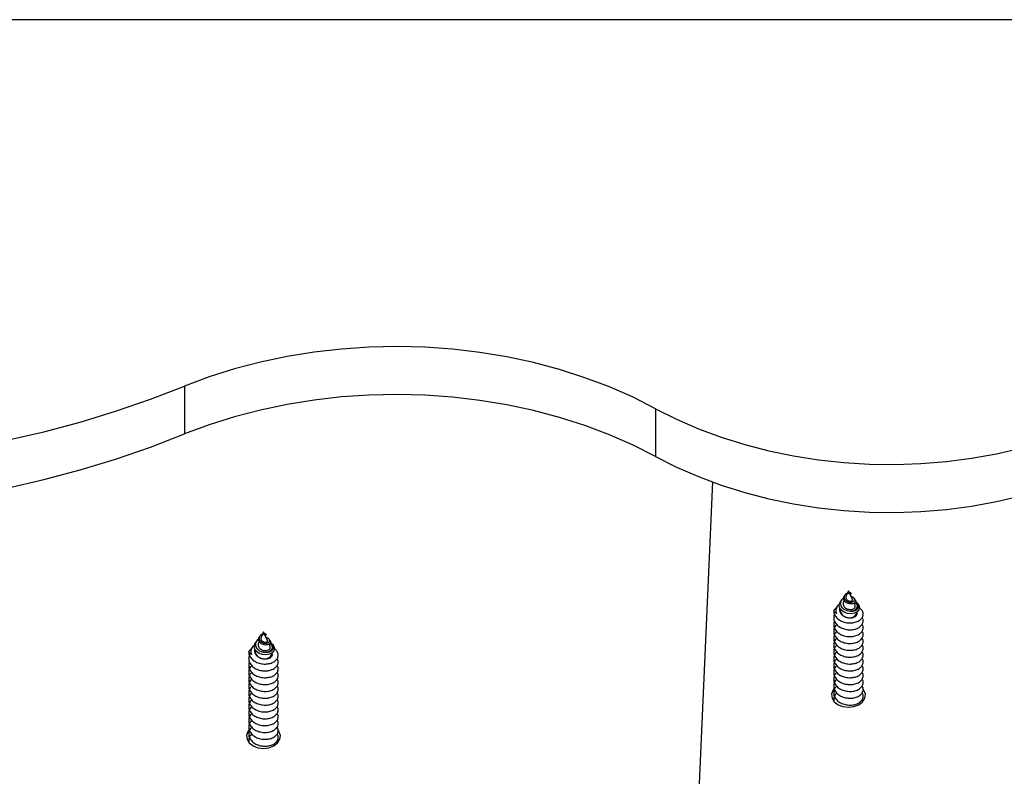
# Model space of a CAD drawing. Units: millimetres. Extents: x 317.5 to 338.3, y 78.9 to 94.9.
# Drawn here: x 322.6 to 322.8, y 92.1 to 92.3 of the extents above; entities that cross this region are included whole.
import ezdxf

# ---------------------------------------------------------------- set-up
doc = ezdxf.new("R2010")
doc.units = ezdxf.units.MM

# ---------------------------------------------------------------- blocks, each defined once
blk = doc.blocks.new('OPSH2_S011D')
at = {"color": 7, "linetype": 'Continuous', "lineweight": 25}
for p, q in [((345.1532609390346, 88.14280282038374), (343.7466069983569, 88.14280282038374)), ((344.5793195890514, 88.06711493509931), (344.5793195890514, 88.05721543806715)), ((344.6767225491134, 88.06244252699537), (344.6767225491134, 88.0525430299632)), ((344.6884394513694, 88.04729913252515), (344.6533310937015, 87.23625920790357)), ((344.7158273684112, 88.0239569999568), (344.7157296167937, 88.0238097764842)), ((344.7165746914474, 88.02479575651807), (344.7160950230685, 88.02374945658369)), ((344.7168305443851, 88.0242376186244), (344.7165746914474, 88.02479575651807)), ((344.7165746914474, 88.02447758692426), (344.716657482299, 88.02436338442487)), ((344.7165746914474, 88.02447758692426), (344.7165746914474, 88.02439652460737)), ((344.7165746914474, 88.02439652460737), (344.7165746914474, 88.02434288042707)), ((344.7173884438602, 88.02302049177808), (344.7168438660232, 88.02420853155775)), ((344.7171205805865, 88.0242603875987), (344.7170637773601, 88.02434586065931)), ((344.7140842901794, 88.02130769270582), (344.7142282353965, 88.02149580496473)), ((344.7142963933078, 88.0216512538783), (344.7142046319572, 88.02151309031171)), ((344.7151113080112, 88.02287851351423), (344.714892201337, 88.02254854220075)), ((344.7156847046939, 88.02285419481916), (344.7155393289653, 88.02253709810896)), ((344.7179431842891, 88.02181027907056), (344.7177318262187, 88.02227138060255)), ((344.7179520355788, 88.02300809401197), (344.7177789436904, 88.02326880472822)), ((344.7186967360107, 88.02188657301588), (344.7185429560271, 88.02211819666547)), ((344.5949090944854, 88.01547168272657), (344.5948113577691, 88.01532445925397)), ((344.5956564324227, 88.01631055849714), (344.5951767640439, 88.01526413935346)), ((344.5959122704593, 88.01575242060346), (344.5956564324227, 88.01631055849714)), ((344.5956564324227, 88.01599238890333), (344.5957392232743, 88.01587806719465)), ((344.5956564324227, 88.01599238890333), (344.5956564324227, 88.01591120737714)), ((344.5956564324227, 88.01591120737714), (344.5956564324227, 88.01585756319685)), ((344.5964701848355, 88.01453529375715), (344.5959256069985, 88.01572333353681)), ((344.5962023215619, 88.01577507036848), (344.5961455183354, 88.01586054342908)), ((344.5941930340854, 88.0143933154933), (344.5939739274112, 88.01406334417982)), ((344.5947664456693, 88.01436899679823), (344.5946210699407, 88.01405178087873)), ((344.5970249252645, 88.01332508104963), (344.5968135671941, 88.01378618258161)), ((344.5970337616531, 88.01452289599104), (344.5968606995669, 88.014783487498)), ((344.5977784620849, 88.01340137499494), (344.5976246821014, 88.01363287943525)), ((344.5931660162536, 88.0128223754756), (344.5933099763719, 88.0130104877345)), ((344.5933781491843, 88.01316605585737), (344.5932863580314, 88.01302777308149))]:
    blk.add_line(p, q, dxfattribs=at)
at = {"color": 7, "linetype": 'Continuous', "lineweight": 25, "flags": 128}
for points in [[(344.6767225491134, 88.06244252699537), (344.6720449554053, 88.0647991754405), (344.667161189231, 88.06693647879285), (344.6620917843906, 88.06884549635572), (344.6568580495444, 88.07051812189741), (344.6514819788066, 88.07194732206983), (344.6459862219421, 88.07312713640852), (344.6403938608495, 88.0740525581233), (344.6347284393636, 88.07471977251691), (344.6290137695399, 88.07512591856641), (344.6232738869516, 88.07526932734174), (344.6175329314796, 88.07514928358717), (344.6118150579063, 88.07476638334913), (344.6061443018046, 88.0741221763484), (344.6005445199338, 88.07321952360792), (344.5950392561284, 88.07206200140638), (344.5896516816941, 88.07065461653394), (344.5844044314948, 88.06900332945509), (344.5793195890514, 88.06711493509931)], [(344.4038573365909, 88.06875060576124), (344.4107807467011, 88.0659057952754), (344.4178842643527, 88.06329237002058), (344.4251524286595, 88.06091605204267), (344.4325694220391, 88.05878196734113), (344.4401191028086, 88.05689488428754), (344.4477850387124, 88.05525885599775), (344.4555505441753, 88.05387745875043), (344.4633987101046, 88.05275355356855), (344.4713124709455, 88.05188976305647), (344.479274593505, 88.05128799456281), (344.4872677402822, 88.0509493209712), (344.495274536523, 88.05087469595594), (344.5032775329677, 88.05106423872633), (344.51125932506, 88.0515174724452), (344.519202538046, 88.05223344343824), (344.5270898716775, 88.05321060198469), (344.534904174718, 88.05444680231733), (344.5426284449426, 88.0559394218318), (344.5502458440391, 88.05768512266798), (344.5577398168174, 88.05968009012861), (344.565094046506, 88.06192003267927), (344.5722925292579, 88.06440018194837), (344.5793195890514, 88.06711493509931)], [(344.6767225491134, 88.0525430299632), (344.6720449554053, 88.05489967840833), (344.667161189231, 88.05703698176069), (344.6620917843906, 88.05894599932356), (344.6568580495444, 88.06061862486524), (344.6514819788066, 88.06204782503767), (344.6459862219421, 88.06322763937635), (344.6403938608495, 88.06415306109113), (344.6347284393636, 88.06482027548475), (344.6290137695399, 88.06522642153425), (344.6232738869516, 88.06536983030958), (344.6175329314796, 88.065249786555), (344.6118150579063, 88.06486688631696), (344.6061443018046, 88.06422267931623), (344.6005445199338, 88.06332002657575), (344.5950392561284, 88.06216250437421), (344.5896516816941, 88.06075511950178), (344.5844044314948, 88.05910383242292), (344.5793195890514, 88.05721543806715)], [(344.6767225491134, 88.06244252699537), (344.681049190673, 88.06026695746107), (344.6855713056651, 88.05830024260206), (344.6902687775222, 88.05655096548719), (344.6951207148162, 88.05502699392957), (344.7001055108634, 88.05373512285871), (344.7052010225383, 88.0526810743205), (344.7103845702735, 88.05186961668653), (344.7156330870715, 88.05130420702619), (344.7209232079116, 88.05098758715314), (344.7262314187614, 88.05092094916029), (344.7315341161815, 88.05110465067548), (344.7368077265349, 88.05153785723371), (344.7420287059871, 88.05221878069563), (344.7471739279357, 88.05314420241041), (344.7522204445926, 88.0543101884715), (344.757145814809, 88.05571137446088), (344.7619281338779, 88.05734168070478), (344.7665461229411, 88.05919371622724), (344.7709792481986, 88.06125937479658), (344.7752077805129, 88.0635293580882), (344.7792129146186, 88.06599353331251)], [(344.4038573365909, 88.05885110872907), (344.4107807467011, 88.05600629824323), (344.4178842643527, 88.05339287298841), (344.4251524286595, 88.0510165550105), (344.4325694220391, 88.04888247030897), (344.4401191028086, 88.04699538725538), (344.4477850387124, 88.04535935896558), (344.4555505441753, 88.04397796171827), (344.4633987101046, 88.04285405653638), (344.4713124709455, 88.0419902660243), (344.479274593505, 88.04138849753065), (344.4872677402822, 88.04104982393903), (344.495274536523, 88.04097519892377), (344.5032775329677, 88.04116474169416), (344.51125932506, 88.04161797541303), (344.519202538046, 88.04233394640607), (344.5270898716775, 88.04331110495252), (344.534904174718, 88.04454730528516), (344.5426284449426, 88.04603992479963), (344.5502458440391, 88.04778562563581), (344.5577398168174, 88.04978059309644), (344.565094046506, 88.0520205356471), (344.5722925292579, 88.0545006849162), (344.5793195890514, 88.05721543806715)], [(344.6767225491134, 88.0525430299632), (344.681049190673, 88.0503674604289), (344.6855713056651, 88.0484007455699), (344.6902687775222, 88.04665146845502), (344.6951207148162, 88.04512749689741), (344.7001055108634, 88.04383562582655), (344.7052010225383, 88.04278157728834), (344.7103845702735, 88.04197011965437), (344.7156330870715, 88.04140470999403), (344.7209232079116, 88.04108809012098), (344.7262314187614, 88.04102145212812), (344.7315341161815, 88.04120515364332), (344.7368077265349, 88.04163836020155), (344.7420287059871, 88.04231928366346), (344.7471739279357, 88.04324470537824), (344.7522204445926, 88.04441069143934), (344.757145814809, 88.04581187742872), (344.7619281338779, 88.04744218367262), (344.7665461229411, 88.04929421919508), (344.7709792481986, 88.05135987776441), (344.7752077805129, 88.05362986105604), (344.7792129146186, 88.05609403628034)], [(344.7186878847209, 88.0218794204585), (344.718727462205, 88.02183805483503), (344.7188707815734, 88.02135072725935), (344.7187409924594, 88.02087639349622), (344.7183601485816, 88.02046953219099), (344.7177910434333, 88.02019272822065), (344.7170927750198, 88.02007637995405), (344.7163695918647, 88.02013717669172), (344.7156921850768, 88.02037333029432), (344.7151485311118, 88.02075253504438), (344.7147937344638, 88.02123878973646), (344.7146624552337, 88.02177546995802), (344.714762322816, 88.02230416315717), (344.7149345206348, 88.022609577357), (344.7149345206348, 88.022609577357)], [(344.5977696405974, 88.01339410322828), (344.5978091882793, 88.0133527376048), (344.5979525225488, 88.01286552923841), (344.5978227334348, 88.012391076266), (344.597441889557, 88.01198421496076), (344.5968727844087, 88.01170753019971), (344.5961745159951, 88.01159106272382), (344.5954513477412, 88.0116518594615), (344.5947739260522, 88.01188813227338), (344.5942302720872, 88.01226721781416), (344.5938754754392, 88.01275359171552), (344.5937441962091, 88.01329015272779), (344.5938440637914, 88.01381896513624), (344.5940162616101, 88.01412437933607), (344.5940162616101, 88.01412437933607)], [(344.7136141287414, 88.00454913157148), (344.7133694814769, 88.00422321337385), (344.7130866574374, 88.00343345183057), (344.7131817864505, 88.00262151735944), (344.7136446165172, 88.00187538641615), (344.7144249307242, 88.00127600210828), (344.7154382394878, 88.00088833349866), (344.7165746914474, 88.00075422304792)], [(344.7165746914474, 88.00075422304792), (344.717711143407, 88.00088833349866), (344.7187244223682, 88.00127600210828), (344.7195047663776, 88.00187538641615), (344.7199675964442, 88.00262151735944), (344.7200627254573, 88.00343345183057), (344.7197799014178, 88.00422321337385), (344.7196544336406, 88.00440488833112)], [(344.5926958697167, 87.99606381434126), (344.5924512224523, 87.99573789614362), (344.5921683835116, 87.99494813460035), (344.5922635274259, 87.99413620012922), (344.5927263425914, 87.99339018839521), (344.5935066866008, 87.99279080408735), (344.5945199804631, 87.99240301626844), (344.5956564324227, 87.9922689058177)], [(344.5956564324227, 87.9922689058177), (344.5967928694812, 87.99240301626844), (344.5978061782447, 87.99279080408735), (344.5985865073529, 87.99339018839521), (344.5990493225185, 87.99413620012922), (344.5991444664327, 87.99494813460035), (344.5988616274921, 87.99573789614362), (344.5987361597148, 87.9959195711009)]]:
    blk.add_lwpolyline(points, dxfattribs=at)
at = {"color": 7, "linetype": 'Continuous', "lineweight": 25}
for centre, radius, start, end in [((344.7152970113939, 88.02069684132752), 0.001357877811376682, 153.2654649114949, 205.3217005543202), ((344.7168102903363, 88.02087404606698), 0.001645980288576488, 261.7706511823014, 348.7601457631309), ((344.5943787201826, 88.01221153965894), 0.001357855373108644, 153.2657232363634, 205.3228749794642), ((344.5958920065122, 88.01238874551802), 0.001645993248597979, 261.771588659907, 348.7596433971325)]:
    blk.add_arc(centre, radius, start, end, dxfattribs=at)
for points, knots in [([(344.7179374324409, 88.02299963015241), (344.7179791123082, 88.02293305468436), (344.7180771636896, 88.02277643670506), (344.7180155671401, 88.02251688216529), (344.7177977775283, 88.02227568623707), (344.717437427328, 88.0221235229445), (344.7169990146766, 88.02207837534652), (344.7165380570938, 88.02215348151933), (344.7161217215377, 88.02234233026621), (344.7157939270102, 88.02261975499741), (344.7155955293475, 88.02296021911863), (344.7155441035199, 88.02331686010938), (344.7155998496636, 88.02361157989142), (344.7157076841416, 88.02375567642228), (344.7157419251529, 88.02380143183393)], [0, 0, 0, 0, 0.07664118337124971, 0.1802974522318061, 0.2804026175123201, 0.3769289747240245, 0.4715000719300185, 0.5609155683820132, 0.6494639141326116, 0.732328520077246, 0.8136906220259461, 0.8913237336379387, 0.9654916931391039, 1, 1, 1, 1]), ([(344.7163790690032, 88.02436910647077), (344.7163528459965, 88.02436120744525), (344.7162401594102, 88.02432726342693), (344.7160505368368, 88.0242075316456), (344.7158461529812, 88.02400809482202), (344.7157114822441, 88.02375898443744), (344.7156657024227, 88.0234762733659), (344.7157271730388, 88.02318916352806), (344.7158925383785, 88.02291671675123), (344.7161560434352, 88.02269260423452), (344.7164879420233, 88.02253132276074), (344.7168596438067, 88.0224568301063), (344.7172242564727, 88.0224683296877), (344.7175430942062, 88.0225700425081), (344.717770907343, 88.02274160359707), (344.7178779900387, 88.02296427681985), (344.7178424479777, 88.02320545510108), (344.7176554339424, 88.0234259054329), (344.717397329852, 88.02358191022844), (344.7171824505274, 88.02361784699158), (344.7171090172855, 88.02363012808485)], [0, 0, 0, 0, 0.01354100330983482, 0.05818895806086068, 0.1033129679964119, 0.1515844320041604, 0.2010142622306022, 0.2530157323086145, 0.3068252796355362, 0.362602190341255, 0.4208295353726614, 0.4804470839808452, 0.5431528321292838, 0.6066467884740195, 0.6738486643424255, 0.741259389539732, 0.8129774678835094, 0.8847987350130647, 0.9606309151149669, 0.9999999999999999, 0.9999999999999999, 0.9999999999999999, 0.9999999999999999]), ([(344.7160996722308, 88.02374766844434), (344.7160775219689, 88.02369453659097), (344.7160262646548, 88.02357158562548), (344.7160301456472, 88.02336424730672), (344.7161024919672, 88.02314614438127), (344.7162505243753, 88.02295380525798), (344.7164560382554, 88.02279849435845), (344.7166981782089, 88.02270319655526), (344.7169450104433, 88.02266574226772), (344.7171677335249, 88.02269517553783), (344.7173310615555, 88.02277393162468), (344.7174198228138, 88.02289257162451), (344.7173976517666, 88.02297730268248), (344.7173865067092, 88.02301989573164)], [0, 0, 0, 0, 0.06200626944974625, 0.1434870084878278, 0.2246019930628161, 0.312700479768546, 0.4008263269805307, 0.4941195419342049, 0.5894329860977114, 0.6880547811208809, 0.7907200513275378, 0.89479806630561, 1, 1, 1, 1]), ([(344.7165746914474, 88.02439652460737), (344.716619228758, 88.02435849194633), (344.716707647466, 88.02428298674174), (344.7168534362406, 88.0242368812635), (344.7169754707014, 88.0242273992709), (344.7170599183106, 88.0242593375836), (344.7170882743216, 88.02431109266662), (344.7170486066793, 88.02437591470809), (344.7169365469539, 88.0244238912514), (344.7168224980593, 88.02445006657653), (344.7167461531754, 88.02444148228317), (344.7167375313369, 88.02444051283521)], [0, 0, 0, 0, 0.1116056865736785, 0.2215677254152316, 0.3315376368775919, 0.4490215356147613, 0.5739772281733097, 0.7017159186762881, 0.8425130511950917, 0.9822145641470045, 1, 1, 1, 1]), ([(344.7171123253432, 88.02425478476209), (344.7171221208462, 88.02424338914935), (344.7171520840103, 88.02420853145817), (344.7171018965321, 88.0241591132243), (344.7169827144282, 88.02413416419091), (344.716815995666, 88.02416843908482), (344.7166701126516, 88.02424784216456), (344.7165970530402, 88.02432060857521), (344.7165746914474, 88.02434288042707)], [0, 0, 0, 0, 0.1081959484262896, 0.3309572761146296, 0.5337641129964635, 0.7258273906347856, 0.9160830981475478, 1, 1, 1, 1]), ([(344.7147208677856, 88.02208469885511), (344.7146199893091, 88.02200396384575), (344.714312130512, 88.02175757845465), (344.714038429561, 88.02121305308256), (344.7139424446928, 88.02061295637097), (344.7140347826288, 88.02025212438761), (344.7140695976344, 88.02011607664747)], [0, 0, 0, 0, 0.1568180083785288, 0.4785738756182842, 0.8034020010795192, 1, 1, 1, 1]), ([(344.7155655848113, 88.0233135082118), (344.7155381710491, 88.02329881325758), (344.7153562039582, 88.02320127107978), (344.7151148635093, 88.02291801692118), (344.7149034101566, 88.02249546256617), (344.7148773918098, 88.02202189746126), (344.7150422530593, 88.02156059646774), (344.7153872802282, 88.02114875681039), (344.7158238627839, 88.02086514155584), (344.7161408506182, 88.02075754379479), (344.7162676381198, 88.02071450728101)], [0, 0, 0, 0, 0.0242220547370113, 0.1607811725633742, 0.3014806200313441, 0.4453583448311313, 0.5925748487346928, 0.7437927241581379, 0.8975232583930145, 1, 1, 1, 1]), ([(344.7155519055453, 88.02253185290022), (344.715520173207, 88.02246386478272), (344.7154382276502, 88.02228829234038), (344.7154478931365, 88.02197753097462), (344.715574641352, 88.021641400389), (344.7158288353328, 88.0213433422277), (344.7161840529298, 88.02111421011821), (344.716601485262, 88.0209767457724), (344.7170389476081, 88.02094021459101), (344.717441542072, 88.02101022473673), (344.7177665938731, 88.02116890716798), (344.7179596476115, 88.02140000998239), (344.718019776263, 88.02162565705615), (344.7179501438791, 88.02175614102616), (344.7179254519073, 88.02180241125745)], [0, 0, 0, 0, 0.05094936914943977, 0.1315715967220143, 0.2135218272940116, 0.29852589363911, 0.3841123163458112, 0.4734878195357056, 0.5630438788249615, 0.6565391611565594, 0.7504313458881792, 0.8477440419149178, 0.9460093190313611, 1, 1, 1, 1]), ([(344.7162676381198, 88.02071450728101), (344.7164831429862, 88.02066373770961), (344.7169112830462, 88.0205628746168), (344.7175495472398, 88.02060709254982), (344.7180991442838, 88.02079236011647), (344.7185055709116, 88.02109571792298), (344.718713657361, 88.02148984034982), (344.7186868170189, 88.02190905415961), (344.7184503128747, 88.02229886832077), (344.7181392789566, 88.02247743432129), (344.7179952787486, 88.02256010550184)], [0, 0, 0, 0, 0.1213043474659775, 0.2409934005579967, 0.3636075824599793, 0.4897883663878086, 0.6180484399129066, 0.7506448242950579, 0.884555365003184, 1, 1, 1, 1]), ([(344.7162676381198, 88.02071450728101), (344.7164570713858, 88.0206816094603), (344.7168541403692, 88.02061265270045), (344.7174372923708, 88.02067559931892), (344.7179402763794, 88.02086731886864), (344.7182902519245, 88.02115685561729), (344.7184525056684, 88.02151428018328), (344.7184010092666, 88.02187549700427), (344.7181920921296, 88.02218398851296), (344.717942780189, 88.02231199079078), (344.7178414689628, 88.02236400622053)], [0, 0, 0, 0, 0.1207595204877875, 0.2531227015241267, 0.3838967527681449, 0.5162130649457167, 0.647080724687356, 0.7792439610348173, 0.9102928445283841, 1, 1, 1, 1]), ([(344.7137046979991, 88.01998661535902), (344.713648400168, 88.01987485697808), (344.7135371586506, 88.01965402836605), (344.7135188721813, 88.01932066000684), (344.7135451775411, 88.01884717363744), (344.7137707771172, 88.01823484800369), (344.7143630713617, 88.01756036238336), (344.7152042048704, 88.01705890347891), (344.7161935312947, 88.01677252631008), (344.7172286694794, 88.01673215480672), (344.7181884598348, 88.01692519420382), (344.7189700775389, 88.01733030232066), (344.7194919641908, 88.01788865035931), (344.7196640866143, 88.01852577020206), (344.7196142379123, 88.01901682949652), (344.7194204795412, 88.01923585787438), (344.7193904446689, 88.01926980990095)], [0, 0, 0, 0, 0.03930811453601647, 0.0776707420148048, 0.1090894152592008, 0.1961185129275919, 0.284138914021197, 0.3711417527957708, 0.4591610419736363, 0.5462024115908007, 0.6341402529420959, 0.7212814151153047, 0.8090693650964423, 0.8963800815546031, 0.9839376693628885, 1, 1, 1, 1]), ([(344.7135247813789, 88.02071438807172), (344.7136771273784, 88.02091511625864), (344.7138381437364, 88.02112726834478), (344.7140717130139, 88.02129847369369), (344.7140842901794, 88.02130769270582)], [0, 0, 0, 0, 0.9461523124718895, 1, 1, 1, 1]), ([(344.7135247813789, 88.02071438807172), (344.7135282379676, 88.02061931917677), (344.7135412697121, 88.02026089829793), (344.7137722584112, 88.01964935286522), (344.7143626751341, 88.01897447108433), (344.7152042802683, 88.01847307037336), (344.7161935100196, 88.01818688611327), (344.7172287557363, 88.01814633188444), (344.718188122416, 88.01833920311552), (344.7189714704413, 88.01874520364679), (344.7194864646965, 88.01930064705181), (344.7196846315785, 88.01994802701392), (344.7195186249026, 88.02058464082563), (344.7192079412474, 88.02104122134237), (344.7188972177112, 88.02120674910675), (344.7188397573558, 88.02123735922498)], [0, 0, 0, 0, 0.03099202895621106, 0.1168435823414308, 0.2036816192566043, 0.2895134853788233, 0.3763429811019309, 0.4622115732874333, 0.5489624477603258, 0.6349356598782195, 0.7215315117291086, 0.8076654007325492, 0.8940428336024516, 0.980405937316652, 1, 1, 1, 1]), ([(344.7140695976344, 88.02011607664747), (344.7139721534187, 88.02019588181156), (344.7137510789283, 88.02037693807891), (344.7136059442493, 88.02059335976136), (344.7135247813789, 88.02071438807172)], [0, 0, 0, 0, 0.4407754851931932, 1, 1, 1, 1]), ([(344.7147845553485, 88.02127645987196), (344.7147800348703, 88.02126745965809), (344.7146952715573, 88.02109869699574), (344.7147146875963, 88.0207311606137), (344.7148699537969, 88.0202348671476), (344.7152261637596, 88.01980308817197), (344.71570736976, 88.01948359626887), (344.7161761017754, 88.01930691366555), (344.7164719096062, 88.01926097595565), (344.7165746914474, 88.01924501436872)], [0, 0, 0, 0, 0.0104315345339266, 0.1956013010361583, 0.3787465766370653, 0.5640767255298939, 0.7348512028990876, 0.9078709935021801, 0.9999999999999999, 0.9999999999999999, 0.9999999999999999, 0.9999999999999999]), ([(344.714919291648, 88.02106677073164), (344.714899525287, 88.02100263536663), (344.7148312201464, 88.02078100756508), (344.7149188497375, 88.02038696672058), (344.7151764259359, 88.01993660321611), (344.7156144611253, 88.01956933812508), (344.7161074200958, 88.0193365048383), (344.7164414139618, 88.0192711097407), (344.7165746914474, 88.01924501436872)], [0, 0, 0, 0, 0.07874559402298263, 0.2721152811868974, 0.4659071321037518, 0.6657450752568611, 0.8666183411578292, 1, 1, 1, 1]), ([(344.7165746914474, 88.01924501436872), (344.7167429523942, 88.01923414927859), (344.7170804703986, 88.01921235477661), (344.7175811646423, 88.01930489415057), (344.7180323611978, 88.01950723527054), (344.7183270650659, 88.01981361205507), (344.7184542390311, 88.02006605749965), (344.7184205396238, 88.02019146201633), (344.7184185015288, 88.020199046313)], [0, 0, 0, 0, 0.1737947552256962, 0.3486183814831543, 0.5605152059645647, 0.7740265160304379, 0.9863334273174723, 1, 1, 1, 1]), ([(344.7141622232524, 88.01786564367933), (344.7140617031298, 88.017769820554), (344.713742908959, 88.01746592265785), (344.7135693038069, 88.01696483361314), (344.713515635742, 88.01649307927019), (344.7135476283976, 88.01601804692223), (344.7137699135757, 88.01540673928803), (344.7143632801202, 88.0147318152719), (344.7152041221213, 88.01423040420134), (344.7161935742196, 88.01394423895543), (344.7172286549485, 88.0139036352566), (344.7181884908339, 88.01409668659436), (344.7189700307273, 88.01450199446728), (344.7194919793022, 88.01506012819787), (344.7196641045015, 88.01569736106445), (344.7196141806367, 88.01618822196441), (344.7194204795395, 88.01640745629837), (344.7193904446689, 88.01644145029707)], [0, 0, 0, 0, 0.03683331339784943, 0.1168148754439997, 0.1520894468966596, 0.1809730630761738, 0.2609730631379205, 0.3418975295089238, 0.4218804295551938, 0.5027951774209434, 0.5828138904131968, 0.6636563511208227, 0.74377005108651, 0.8244696886866376, 0.9047356248997691, 0.9852285133227296, 0.9999999999999999, 0.9999999999999999, 0.9999999999999999, 0.9999999999999999]), ([(344.7137046979991, 88.01857243555708), (344.7136484002745, 88.01846067247222), (344.7135371543818, 88.01823982546253), (344.7135188721449, 88.01790652049765), (344.7135451815751, 88.01743293102186), (344.7137707863774, 88.01682073371002), (344.7143630321006, 88.01614600198964), (344.7152042235455, 88.0156447722909), (344.7161935382686, 88.0153583202726), (344.7172286360565, 88.01531802625031), (344.718188531482, 88.01551083437525), (344.7189700201257, 88.01591613997311), (344.7194919826462, 88.0164744743838), (344.7196640820918, 88.01711159169903), (344.7196142380722, 88.01760264964864), (344.7194204795626, 88.01782167806627), (344.7193904446689, 88.017855630099)], [0, 0, 0, 0, 0.03930800127301099, 0.07767371980697473, 0.1090890951840746, 0.1961210255346685, 0.284145256879932, 0.3711446272310214, 0.4591630168949335, 0.5462041357097576, 0.6341381167681992, 0.7212857099404553, 0.8090699152469087, 0.896380380126629, 0.983937715645135, 1, 1, 1, 1]), ([(344.5954608099786, 88.01588378924055), (344.5954345795843, 88.01587593619143), (344.5953218280943, 88.01584217981785), (344.5951323341361, 88.01572213175618), (344.5949279010225, 88.01552280569565), (344.5947932514807, 88.0152736788407), (344.5947474328245, 88.01499094592569), (344.5948089293481, 88.01470398457242), (344.5949742717305, 88.01443148336917), (344.5952377973031, 88.01420742737317), (344.5955696537426, 88.01404599470608), (344.5959413907522, 88.01397146891165), (344.5963059868212, 88.01398321805765), (344.5966248168421, 88.01408466674826), (344.596852649233, 88.01425630236409), (344.5969597350011, 88.01447893807668), (344.596924158066, 88.01472015468077), (344.5967371807349, 88.01494058721747), (344.5964790711934, 88.01509659066085), (344.5962642008196, 88.01513252948087), (344.596190773162, 88.01514481085462)], [0, 0, 0, 0, 0.01353769632554083, 0.05819186003532573, 0.1033184028889001, 0.1515905712765657, 0.2010173231643308, 0.2530071883079273, 0.3068128157752943, 0.3625928357162144, 0.420833602252119, 0.4804497270975759, 0.5431547277083653, 0.6066505913707498, 0.6738547325956189, 0.7412664414540181, 0.8129777322463108, 0.8847991110082842, 0.9606323976576225, 1, 1, 1, 1]), ([(344.5956564324227, 88.01591120737714), (344.5957009662703, 88.01587315796195), (344.5957893700302, 88.01579762639328), (344.5959351986826, 88.01575176453686), (344.5960571869628, 88.01574202349754), (344.5961416737616, 88.01577404454825), (344.5961700146244, 88.01582575722446), (344.5961303390595, 88.01589058089175), (344.596018282781, 88.01593869751026), (344.5959042473346, 88.0159644570852), (344.5958278891732, 88.0159562418829), (344.5958192723123, 88.01595531481428)], [0, 0, 0, 0, 0.1116085601972222, 0.2215531982101607, 0.3315237397711716, 0.4490145172484967, 0.574008112717604, 0.7017159791589277, 0.8425167369227102, 0.9822283388498099, 1, 1, 1, 1]), ([(344.5961940663186, 88.01576958674116), (344.5962038570684, 88.01575819226193), (344.5962337972271, 88.01572334789091), (344.5961836218529, 88.01567389915891), (344.5960644653387, 88.01564901242462), (344.5958977133233, 88.01568308097342), (344.5957518368332, 88.01576252292097), (344.5956787888573, 88.0158352920912), (344.5956564324227, 88.01585756319685)], [0, 0, 0, 0, 0.1082388273567011, 0.3309948425828975, 0.5337906966726215, 0.7258425662117542, 0.9160937364636991, 1, 1, 1, 1]), ([(344.7141622232524, 88.01645146387739), (344.7140617038158, 88.01635564318151), (344.7137429328871, 88.01605177307204), (344.7135692989579, 88.0155506381849), (344.7135156358871, 88.01507890103981), (344.7135476307453, 88.01460385307075), (344.7137698944987, 88.01399259745304), (344.7143632913016, 88.0133176060315), (344.7152041413036, 88.01281627311327), (344.716193550506, 88.01252986117228), (344.717228649032, 88.01248949456878), (344.7181884933602, 88.01268254856544), (344.7189700422379, 88.01308761816883), (344.7194919917413, 88.01364602382249), (344.7196640652344, 88.01428310405969), (344.7196142746478, 88.0147741241543), (344.7194204795946, 88.0149931985011), (344.7193904446689, 88.01502715128584)], [0, 0, 0, 0, 0.03683571430161696, 0.1168147698788396, 0.1520894677860113, 0.1809731875093372, 0.2609763092849358, 0.3418987127609177, 0.42188189953494, 0.5027995264214701, 0.5828181352532424, 0.6636593140197217, 0.743772169592184, 0.8244739124198367, 0.9047437263803124, 0.9852369033592638, 1, 1, 1, 1]), ([(344.5938025938598, 88.01359938162489), (344.5937017152901, 88.01351864762746), (344.5933938654858, 88.0132722727495), (344.5931201660192, 88.01272771882016), (344.5930241883901, 88.01212761809798), (344.5931165232732, 88.01176680560123), (344.5931513386098, 88.01163075941724)], [0, 0, 0, 0, 0.1568181632920521, 0.4785599260953627, 0.8033883724398299, 1, 1, 1, 1]), ([(344.5946473406879, 88.01482819098158), (344.594619916609, 88.0148134969677), (344.5944379486768, 88.0147159972731), (344.5941966283453, 88.01443266578725), (344.5939851326714, 88.01401018347083), (344.5939591107316, 88.01353654460466), (344.5941240204847, 88.0130754102035), (344.5944689743594, 88.01266343908385), (344.5949056016142, 88.01237982196494), (344.5952225777004, 88.01227222678506), (344.595349364194, 88.01222919005079)], [0, 0, 0, 0, 0.02423181080550844, 0.1607861660173848, 0.301488551568943, 0.4453577631286793, 0.5925588406356052, 0.7437999072586668, 0.8975231481378039, 1, 1, 1, 1]), ([(344.5946336614219, 88.01404653566999), (344.5946019239191, 88.01397859316583), (344.5945199367382, 88.01380307795868), (344.5945296399503, 88.01349218866434), (344.5946563767255, 88.01315611304366), (344.5949105378352, 88.01285801697966), (344.5952658329975, 88.01262901179129), (344.5956832321291, 88.01249158666563), (344.5961206656897, 88.01245486254199), (344.5965233071007, 88.01252488182828), (344.596848315755, 88.01268377497541), (344.5970413835863, 88.01291464595282), (344.5971015474825, 88.01314032539688), (344.5970318907187, 88.01327082386503), (344.5970071928826, 88.01331709402723)], [0, 0, 0, 0, 0.05093125240632797, 0.1315702067221278, 0.2135278397185237, 0.2985336518497716, 0.3841039202666784, 0.4734870351650075, 0.5630440151455014, 0.6565329365187409, 0.7504372918782294, 0.8477498644587486, 0.9460174623668545, 1, 1, 1, 1]), ([(344.5970191734162, 88.01451431292219), (344.5970608501235, 88.01444779177685), (344.5971589021822, 88.01429128864392), (344.5970973557488, 88.01403154552649), (344.5968794780458, 88.013790360009), (344.59651920408, 88.01363820965287), (344.596080732607, 88.01359306665321), (344.5956197668933, 88.01366813354007), (344.5952034762256, 88.01385716217591), (344.5948756952654, 88.01413453217296), (344.5946772291549, 88.01447490303579), (344.594625860097, 88.01483158523739), (344.5946815742818, 88.01512635042107), (344.5947894155469, 88.01527047841572), (344.5948236512271, 88.015316233813)], [0, 0, 0, 0, 0.07663789944659635, 0.1803046429916262, 0.2804006895589329, 0.3769332965643181, 0.4715006381200861, 0.5609122111577636, 0.6494687763534527, 0.7323371575843406, 0.8136796553774198, 0.8913062276320255, 0.9654936797780329, 1, 1, 1, 1]), ([(344.5951814132062, 88.01526235121412), (344.5951592556952, 88.01520922061927), (344.5951079990298, 88.01508631434503), (344.5951118817887, 88.01487899442527), (344.5951842235037, 88.0146609551011), (344.5953323099677, 88.01446862860502), (344.5955376948227, 88.01431310988525), (344.5957799751031, 88.01421809790993), (344.5960266953628, 88.01418031314343), (344.5962494620302, 88.01421008914367), (344.5964128365868, 88.01428853280227), (344.5965015498242, 88.01440742186576), (344.5964793862009, 88.0144920486135), (344.5964682476846, 88.01453457850141)], [0, 0, 0, 0, 0.06200930022521006, 0.1434452612437512, 0.2245691883955865, 0.3126659501035906, 0.4008150602580672, 0.4940993861022633, 0.5894247581962508, 0.6880394896087595, 0.7906986461891784, 0.8948138342378222, 1, 1, 1, 1]), ([(344.595349364194, 88.01222919005079), (344.5955648709161, 88.01217840301051), (344.5959930228847, 88.01207750327492), (344.5966312586259, 88.01212198465724), (344.5971809276009, 88.01230695737902), (344.5975872739318, 88.01261057975283), (344.5977954128129, 88.01300450550747), (344.5977685639073, 88.01342374233856), (344.5975320331712, 88.01381351494051), (344.5972210038137, 88.01399218678408), (344.5970770048228, 88.0140749074809)], [0, 0, 0, 0, 0.1213026651257672, 0.240994686231504, 0.3636021326917096, 0.4897916640817219, 0.6180388744941212, 0.7506433298018141, 0.884553955996432, 1, 1, 1, 1]), ([(344.595349364194, 88.01222919005079), (344.5955388054148, 88.01219627706236), (344.5959358892825, 88.0121272888206), (344.5965189822547, 88.01219048700001), (344.5970221120667, 88.0123819333322), (344.5973719366283, 88.01267170473936), (344.5975342632256, 88.01302892980571), (344.5974827411043, 88.01339020327967), (344.5972738481719, 88.01369862834837), (344.5970245278107, 88.01382674474088), (344.5969232099382, 88.01387880819959)], [0, 0, 0, 0, 0.1207625059974057, 0.2531278184152924, 0.38388999753375, 0.5162246706805041, 0.6470783006974606, 0.7792414206654596, 0.9102889571358627, 1, 1, 1, 1]), ([(344.7141622232524, 88.01503716486616), (344.7140617011616, 88.01494138858297), (344.7137428465589, 88.0146375876127), (344.7135693308275, 88.01413633468655), (344.7135156315875, 88.0136647305432), (344.7135476430446, 88.01318960575894), (344.7137698829533, 88.01257830754803), (344.7143632510072, 88.01190329859718), (344.7152041722513, 88.01140211984679), (344.7161935510414, 88.01111567229205), (344.7172286496714, 88.01107531730705), (344.7181884928203, 88.01126836764396), (344.7189700437496, 88.01167344030611), (344.7194919784258, 88.01223182902683), (344.7196640832724, 88.01286892937517), (344.7196142380304, 88.01335999116468), (344.7194204795571, 88.01357901946876), (344.7193904446689, 88.0136129714839)], [0, 0, 0, 0, 0.03682768092895802, 0.1168168655784768, 0.1520844479320281, 0.1809653563460635, 0.2609758982982207, 0.3419010393749493, 0.4218800591541308, 0.5027974768236757, 0.5828164659514821, 0.663658028923337, 0.7437712652397499, 0.8244733916100957, 0.9047399970384737, 0.9852335565688893, 1, 1, 1, 1]), ([(344.7141622232524, 88.01362298506422), (344.7140617036799, 88.01352716571223), (344.7137429323203, 88.01322329986452), (344.7135693114824, 88.01272214173756), (344.7135156340647, 88.01225052763063), (344.7135476358412, 88.01177548080328), (344.7137698878979, 88.01116408410549), (344.7143632824999, 88.01048915735127), (344.7152041208705, 88.00998775880933), (344.7161935752405, 88.00970152667959), (344.7172286281925, 88.00966117856484), (344.7181885343054, 88.00985398743565), (344.7189700107987, 88.01025934144813), (344.7194919868084, 88.01081746264994), (344.7196640890186, 88.01145471873038), (344.7196142170914, 88.01194551613347), (344.7194204795603, 88.01216479686032), (344.7193904446689, 88.01219879168195)], [0, 0, 0, 0, 0.03683577541988772, 0.1168149636993442, 0.1520824369572881, 0.1809662046048375, 0.260973664374898, 0.3418985551203924, 0.4218818746035031, 0.5027970467927791, 0.5828157883924125, 0.6636553571382147, 0.7437719828667557, 0.8244720436623542, 0.904738400796591, 0.9852317113308129, 0.9999999999999999, 0.9999999999999999, 0.9999999999999999, 0.9999999999999999]), ([(344.5927864389745, 88.01150141733808), (344.5927301302029, 88.01138966626111), (344.5926188608223, 88.01116883968723), (344.5926006502987, 88.01083537540747), (344.592626860789, 88.01036182472848), (344.5928525854172, 88.0097497008778), (344.5934448113266, 88.00907502087159), (344.5942859129608, 88.00857355568701), (344.595275307601, 88.0082874036759), (344.5963103825615, 88.00824679325689), (344.5972702630724, 88.00843985843441), (344.598051720948, 88.00884513806007), (344.5985737383668, 88.00940330367342), (344.5987458409404, 88.01004052070034), (344.5986959217725, 88.01053138361624), (344.5985022205364, 88.01075061789057), (344.5984721856443, 88.01078461188001)], [0, 0, 0, 0, 0.03931127841788567, 0.0776813536199948, 0.1090964691284562, 0.1961210804449419, 0.2841449501153068, 0.3711478781626098, 0.4591630900050926, 0.5462042765153056, 0.6341397934806573, 0.7212860679631024, 0.8090650799807138, 0.8963751861182668, 0.9839321618802608, 1, 1, 1, 1]), ([(344.5926065372554, 88.01222919005079), (344.5927589338295, 88.01242983645648), (344.5929200009989, 88.01264189862923), (344.5931534492286, 88.01281315630327), (344.5931660162536, 88.0128223754756)], [0, 0, 0, 0, 0.9461678293474869, 1, 1, 1, 1]), ([(344.5926065372554, 88.01222919005079), (344.5926099816035, 88.01213412426218), (344.5926229668431, 88.01177572493411), (344.5928540303979, 88.01116399624902), (344.5934444012449, 88.0104891848599), (344.5942860425175, 88.0099877518472), (344.5952752429299, 88.00970151777004), (344.5963104859856, 88.0096612195872), (344.5972698747678, 88.00985383020196), (344.5980532080757, 88.0102599196037), (344.5985682008692, 88.01081531072752), (344.5987663659315, 88.0114626977906), (344.5986003937911, 88.01209938213364), (344.5982896033541, 88.01255576859435), (344.5979789525958, 88.01272150801474), (344.5979214983312, 88.01275216120405)], [0, 0, 0, 0, 0.03099465182037343, 0.1168502628273047, 0.203689669761494, 0.2895176722959134, 0.3763466503787261, 0.4622136809068977, 0.5489615299559487, 0.6349326509573117, 0.7215314219413663, 0.8076641653543446, 0.8940404493946235, 0.9804029834482587, 1, 1, 1, 1]), ([(344.5931513386098, 88.01163075941724), (344.5930538911824, 88.01171056168081), (344.5928327865714, 88.01189163006715), (344.5926876870627, 88.0121081159715), (344.5926065372554, 88.01222919005079)], [0, 0, 0, 0, 0.4407299650324061, 1, 1, 1, 1]), ([(344.5938662814227, 88.01279114264173), (344.5938617661776, 88.01278218254116), (344.5937768690006, 88.01261371167745), (344.5937964866255, 88.0122457429097), (344.5939516610502, 88.01174957416976), (344.5943079285112, 88.0113178850144), (344.5947891301691, 88.01099843175572), (344.5952578172372, 88.01082157763638), (344.5955536439615, 88.01077565388422), (344.5956564324227, 88.0107596971385)], [0, 0, 0, 0, 0.01040308184527837, 0.1956022893185112, 0.3787482875592522, 0.5640627305816154, 0.7348378817789466, 0.9078663154382509, 1, 1, 1, 1]), ([(344.5940010326234, 88.01258145350141), (344.5939812662949, 88.01251731820486), (344.5939129612662, 88.0122956906399), (344.5940005890605, 88.01190164600108), (344.5942581730282, 88.01145129890266), (344.5946961608096, 88.01108398580332), (344.5951892037922, 88.01085136166148), (344.5955231545023, 88.01078584463076), (344.5956564324227, 88.0107596971385)], [0, 0, 0, 0, 0.07874641921787805, 0.2721181327514045, 0.4659120144618306, 0.6657520517670337, 0.8666034534057078, 1, 1, 1, 1]), ([(344.5956564324227, 88.0107596971385), (344.5958246828372, 88.01074883437855), (344.596162181335, 88.0107270444461), (344.5966629570217, 88.01081954812675), (344.5971140213781, 88.0110220536808), (344.5974089013805, 88.0113284598599), (344.597535859886, 88.01158033080249), (344.5975022906023, 88.01170622333603), (344.5975002574054, 88.01171384829206)], [0, 0, 0, 0, 0.173789262209153, 0.3486090368355892, 0.5605059958453741, 0.7739942093901194, 0.9863114660884278, 1, 1, 1, 1]), ([(344.7141622232524, 88.01220880526228), (344.7140617035119, 88.01211298378058), (344.7137429239972, 88.0118091039131), (344.7135693033346, 88.0113079849239), (344.7135156352123, 88.01083626276544), (344.7135476352282, 88.01036115490768), (344.7137698912933, 88.00974994721135), (344.7143633059253, 88.00907495051824), (344.7152041028138, 88.00857357695656), (344.7161935837283, 88.00828739847087), (344.7172286379032, 88.00824679410616), (344.7181885230829, 88.00843986100878), (344.7189699971363, 88.00884513218983), (344.7194919934854, 88.00940330693703), (344.719664101174, 88.01004052021808), (344.7196141807544, 88.0105313836333), (344.7194204795553, 88.01075061789285), (344.7193904446689, 88.01078461188001)], [0, 0, 0, 0, 0.03683563673145338, 0.1168173170714897, 0.1520919406957504, 0.1809726510328626, 0.2609756043345939, 0.3418978374008472, 0.421882444625887, 0.5027967183651038, 0.5828155497061899, 0.6636565582339868, 0.7437728823196479, 0.8244694290747708, 0.9047354840023818, 0.9852284914754875, 1, 1, 1, 1]), ([(344.5932439791289, 88.0093803264491), (344.5931434537283, 88.009284553674), (344.5928246129152, 88.00898078697155), (344.592651010268, 88.0084794484058), (344.5925974084097, 88.00800790999557), (344.5926293283296, 88.00753275641468), (344.5928516510244, 88.00692149099632), (344.5934450233347, 88.00624644322487), (344.594285903116, 88.00574528629073), (344.5952752942571, 88.00545883263499), (344.5963103891107, 88.00541847977964), (344.5972702341996, 88.00561152618965), (344.5980517671873, 88.00601660788394), (344.5985737234075, 88.0065749873131), (344.5987458230107, 88.00721209144973), (344.5986959790496, 88.00770315273024), (344.5985022205383, 88.00792218104938), (344.5984721856443, 88.00795613306684)], [0, 0, 0, 0, 0.03683059469057124, 0.1168172091105713, 0.1520874808638099, 0.1809682165461421, 0.2609792531254246, 0.3419018941069973, 0.4218814097281241, 0.5027986803216173, 0.5828175240063619, 0.6636589400400392, 0.7437711475818441, 0.8244737106484594, 0.9047401701837066, 0.985233583408478, 1, 1, 1, 1]), ([(344.5927864389745, 88.01008711832685), (344.5927301300199, 88.00997536029446), (344.5926188673785, 88.00975453406932), (344.5926006504337, 88.00942116432479), (344.5926268554632, 88.00894768712118), (344.59285260808, 88.00833548266496), (344.5934447822842, 88.00766085237245), (344.5942859537514, 88.00715941111268), (344.5952752714554, 88.0068730275876), (344.596310409743, 88.00683265878574), (344.5972702009944, 88.0070256941019), (344.5980518010359, 88.00743081129202), (344.5985737091565, 88.00798915002828), (344.5987458263572, 88.00862627366212), (344.5986959789312, 88.00911733244695), (344.5985022205224, 88.00933636083988), (344.5984721856443, 88.00937031286878)], [0, 0, 0, 0, 0.03930857835649415, 0.07767106121457987, 0.1090896543352218, 0.1961119305679992, 0.2841391169714848, 0.3711410651015752, 0.4591604961831416, 0.5462020061274162, 0.6341399892511029, 0.721280331213527, 0.8090690572802357, 0.8963799144997445, 0.983937643467381, 1, 1, 1, 1]), ([(344.7141622232524, 88.01079450625105), (344.7140617019121, 88.01069873212698), (344.713742870765, 88.01039495808531), (344.7135693239653, 88.00989366883643), (344.7135156334274, 88.00942205221499), (344.7135476313155, 88.00894701690838), (344.7137699133908, 88.00833572915458), (344.7143632770257, 88.00766078197945), (344.7152041435628, 88.00715943239463), (344.7161935475933, 88.00687302237966), (344.7172286650817, 88.00683265963583), (344.718188461006, 88.00702569667591), (344.7189700772235, 88.00743080542196), (344.7194919642752, 88.00798915329138), (344.7196640865907, 88.0086262731799), (344.7196142379131, 88.009117332464), (344.7194204795413, 88.00933636084217), (344.7193904446689, 88.00937031286878)], [0, 0, 0, 0, 0.03682995138636008, 0.1168163457217536, 0.1520839292429182, 0.1809677871951294, 0.2609684569034901, 0.3418936006594291, 0.421877170209176, 0.502795184343383, 0.5828141761203994, 0.6636573135265258, 0.7437680467335847, 0.8244733857988894, 0.9047399938846754, 0.9852335560800128, 1, 1, 1, 1]), ([(344.7141622232524, 88.0093803264491), (344.7140617019048, 88.0092845534251), (344.7137428707347, 88.00898078287258), (344.7135693208315, 88.00847944524017), (344.7135156325879, 88.00800791012352), (344.7135476424517, 88.00753276047304), (344.713769871594, 88.00692148679667), (344.7143632749249, 88.00624643943098), (344.715204158624, 88.00574528957812), (344.7161935529294, 88.00545883221098), (344.717228649162, 88.00541847933897), (344.718188492956, 88.00561152910731), (344.7189700437131, 88.00601660192126), (344.7194919784356, 88.00657499060115), (344.7196640832697, 88.00721209096052), (344.7196142380305, 88.00770315274754), (344.7194204795571, 88.0079221810517), (344.7193904446689, 88.00795613306684)], [0, 0, 0, 0, 0.03682988919320074, 0.1168161484590007, 0.1520866157224779, 0.1809674763227282, 0.2609778858134406, 0.3419005399091127, 0.4218810162605406, 0.502798299967263, 0.5828171566196398, 0.6636585857542533, 0.743771689439206, 0.8244736822031546, 0.9047401547461621, 0.9852335810154733, 1, 1, 1, 1]), ([(344.5932439791289, 88.00796614664716), (344.5931434548544, 88.00787032331414), (344.5928246507269, 88.00756642782022), (344.5926509963163, 88.00706535388551), (344.5925974100207, 88.006593586371), (344.5926293296866, 88.00611867449948), (344.5928516675918, 88.00550722666222), (344.593445030675, 88.00483233253138), (344.5942858660335, 88.00433090104607), (344.5952753157014, 88.00404474310149), (344.5963103948555, 88.00400413846171), (344.5972702320889, 88.00419718669829), (344.5980517541985, 88.00460250338318), (344.5985737242748, 88.00516062788137), (344.5987458442424, 88.00579786452035), (344.5986959216557, 88.00628872491498), (344.5985022205207, 88.00650795926389), (344.5984721856443, 88.0065419532649)], [0, 0, 0, 0, 0.03683402826029489, 0.1168159659790297, 0.1520903509869145, 0.1809665531333736, 0.260974240955041, 0.3418987149541656, 0.4218806748120569, 0.5027954303050117, 0.582814150840008, 0.6636566191680252, 0.7437694435433168, 0.8244696721407576, 0.9047356159199359, 0.9852285119303363, 1, 1, 1, 1]), ([(344.7141622232524, 88.00796614664716), (344.7140617030307, 88.00787032306553), (344.7137429085457, 88.00756642372221), (344.7135693068776, 88.00706535071988), (344.7135156341976, 88.00659358649824), (344.7135476438093, 88.00611867855713), (344.7137698881589, 88.0055072224625), (344.7143632822658, 88.00483232873776), (344.7152041215416, 88.00433090433285), (344.7161935743737, 88.00404474267734), (344.7172286549069, 88.00400413802097), (344.718188490845, 88.00419718961639), (344.7189700307243, 88.00460249742052), (344.719491979303, 88.00516063116962), (344.7196641045012, 88.0057978640312), (344.7196141806367, 88.00628872493229), (344.7194204795395, 88.0065079592662), (344.7193904446689, 88.0065419532649)], [0, 0, 0, 0, 0.03683332284026412, 0.1168149053901109, 0.1520894858855937, 0.1809658129676018, 0.2609728736844566, 0.3418973608008748, 0.4218802813511843, 0.5027950499598575, 0.5828137834653311, 0.6636562648973493, 0.7437699854006076, 0.824469643688514, 0.9047356004782429, 0.9852285095359811, 1, 1, 1, 1]), ([(344.5932439791289, 88.00655196684522), (344.5931434556581, 88.0064561475059), (344.5928246751461, 88.00615228475834), (344.5926509844649, 88.0056511002983), (344.5925974119856, 88.00517944192266), (344.5926293196823, 88.00470430614298), (344.5928516740772, 88.00409311813334), (344.5934450396715, 88.0034181091986), (344.5942858858067, 88.00291677378276), (344.5952752918279, 88.0026303642335), (344.5963103889923, 88.0025899983166), (344.5972702345627, 88.0027830475823), (344.5980517658637, 88.003188130864), (344.5985737283722, 88.0037465010677), (344.5987458071538, 88.00438364995769), (344.5986960227928, 88.00487461687638), (344.5985022205451, 88.00509370120979), (344.5984721856443, 88.00512765425367)], [0, 0, 0, 0, 0.03683641896654047, 0.1168158281784859, 0.1520932726100808, 0.1809739182877229, 0.2609776656554193, 0.3419000544475293, 0.4218822789772243, 0.5027998911807493, 0.5828184854926489, 0.663659649589995, 0.7437716074679935, 0.8244739190310026, 0.9047401284217284, 0.9852369060381191, 0.9999999999999999, 0.9999999999999999, 0.9999999999999999, 0.9999999999999999]), ([(344.7141622232524, 88.00655196684522), (344.7140617038344, 88.00645614725723), (344.7137429329648, 88.00615228066108), (344.7135692950212, 88.00565109713311), (344.7135156361621, 88.00517944205014), (344.7135476337986, 88.00470431020149), (344.7137698946473, 88.00409311393338), (344.7143632912619, 88.00341810540462), (344.715204141315, 88.00291677707033), (344.7161935505002, 88.00263036380939), (344.7172286490436, 88.00258999787594), (344.7181884933191, 88.00278305049997), (344.7189700423893, 88.00318812490134), (344.7194919834002, 88.0037465043558), (344.7196640674128, 88.00438364946847), (344.7196142817738, 88.00487461689367), (344.7194204795638, 88.00509370121212), (344.7193904446689, 88.00512765425367)], [0, 0, 0, 0, 0.03683571358878544, 0.1168147676182821, 0.1520924075231766, 0.1809731781197153, 0.2609762983471222, 0.3418987002571227, 0.4218818854833391, 0.5027995108039803, 0.5828181180872612, 0.663659295289331, 0.7437721493114782, 0.8244738905774197, 0.9047401129796662, 0.985236903644954, 1, 1, 1, 1]), ([(344.5932439791289, 88.00513766783399), (344.5931434530158, 88.00504189150882), (344.5928245888681, 88.00473809346705), (344.5926510193023, 88.00423684983416), (344.5925974076422, 88.00376521122917), (344.5926293247576, 88.0032901605321), (344.5928516413364, 88.00267876717663), (344.5934450637586, 88.0020039641197), (344.5942858782668, 88.0015025842558), (344.5952752976336, 88.00121618649827), (344.5963103881996, 88.00117581779767), (344.5972702344422, 88.0013688684713), (344.598051767122, 88.0017739490274), (344.598573723425, 88.00233232876268), (344.5987458230059, 88.00296943281651), (344.5986959790498, 88.00346049411577), (344.5985022205384, 88.00367952243435), (344.5984721856443, 88.00371347445173)], [0, 0, 0, 0, 0.0368284397371297, 0.1168180952181574, 0.1520855330535148, 0.1809693069180909, 0.2609777570113798, 0.3418968945953232, 0.4218796164797133, 0.5027971380680187, 0.5828162299607722, 0.6636578967539707, 0.7437703527933871, 0.8244731661888196, 0.9047398747001478, 0.985233537604981, 1, 1, 1, 1]), ([(344.5932439791289, 88.00372348803205), (344.5931434554941, 88.00362766894537), (344.592824674462, 88.00332380699896), (344.5926510012237, 88.00282264735567), (344.5925974094673, 88.00235103118622), (344.5926293245601, 88.00187596659097), (344.5928516472159, 88.00126462521443), (344.5934450453435, 88.0005896485983), (344.594285863673, 88.00008826136379), (344.5952753170172, 87.99980202930757), (344.5963103680199, 87.99976168217955), (344.5972702755814, 87.99995448743141), (344.5980517342638, 88.00035985039328), (344.5985737317826, 88.00091796232557), (344.598745828759, 88.00155522218846), (344.5986959581104, 88.00204601908396), (344.5985022205415, 88.00226529982582), (344.5984721856443, 88.00229929464979)], [0, 0, 0, 0, 0.03683646305719492, 0.1168159679989804, 0.1520832287440809, 0.1809668575730307, 0.2609777405711959, 0.3419002262218275, 0.4218825464847323, 0.5027976665859513, 0.5828163566745929, 0.6636558733810065, 0.7437715644170926, 0.8244721566561225, 0.9047384621199682, 0.9852317208377007, 1, 1, 1, 1]), ([(344.7141622232524, 88.00372348803205), (344.7140619053669, 88.00362770007312), (344.7137437736043, 88.00332393378022), (344.713563063425, 88.00282167218035), (344.7135243042439, 88.00235238013254), (344.7135135117105, 88.00211998558663), (344.7135550228638, 88.00201238794253), (344.7135612892238, 88.00199614542646)], [0, 0, 0, 0, 0.1979336805688497, 0.6276945563644726, 0.8172011082623719, 0.97240540012284, 1, 1, 1, 1]), ([(344.7141622232524, 88.00513766783399), (344.7140617011926, 88.00504189125999), (344.7137428466881, 88.00473808936731), (344.7135693298674, 88.00423684666805), (344.713515631821, 88.00376521135739), (344.713547638877, 88.00329016458984), (344.7137698619084, 88.00267876297757), (344.7143633153489, 88.00200396032635), (344.7152041337752, 88.00150258754333), (344.7161935563058, 88.00121618607416), (344.717228648251, 88.00117581735702), (344.7181884931986, 88.00136887138896), (344.7189700436477, 88.00177394306472), (344.7194919784531, 88.00233233205073), (344.7196640832648, 88.00296943232732), (344.7196142380307, 88.00346049413307), (344.7194204795571, 88.00367952243667), (344.7193904446689, 88.00371347445173)], [0, 0, 0, 0, 0.03682773419651929, 0.1168170345424026, 0.1520846679069884, 0.1809685666805476, 0.2609763896670376, 0.3418955403714434, 0.421879222961392, 0.5027967576698977, 0.5828158625371778, 0.6636575424382772, 0.7437708946304831, 0.8244731377283924, 0.9047398592543963, 0.9852335352107042, 1, 1, 1, 1]), ([(344.5932439791289, 88.00230930823011), (344.5931434549133, 88.0022134856307), (344.5928246509727, 88.0019095924634), (344.5926509944905, 88.00140849273757), (344.592597410938, 88.00093676526727), (344.5926293205215, 88.0004616546405), (344.5928516825225, 87.99985043896189), (344.5934450303017, 87.99917547743412), (344.5942858609633, 87.99867406865188), (344.5952753231599, 87.99838790348417), (344.5963103783635, 87.99834729707723), (344.5972702641906, 87.99854036117517), (344.598051720647, 87.99894564108902), (344.5985737384475, 87.99950380662487), (344.5987458409178, 88.00014102367275), (344.5986959217733, 88.00063188658392), (344.5985022205365, 88.00085112085837), (344.5984721856443, 88.00088511484785)], [0, 0, 0, 0, 0.03683412871796975, 0.1168162845719418, 0.1520907657838768, 0.1809713946577309, 0.2609750954763985, 0.3418997901813454, 0.4218819681745343, 0.5027963505453948, 0.5828152893159465, 0.6636564063770248, 0.7437719549061599, 0.8244691934158004, 0.9047353561047875, 0.9852284716439649, 1, 1, 1, 1]), ([(344.7195246445266, 88.00198899286909), (344.7195198075415, 88.00206060025813), (344.7195122498227, 88.00217248575916), (344.7194226868162, 88.00226572800008), (344.7193904446689, 88.00229929464979)], [0, 0, 0, 0, 0.6400059738616061, 1, 1, 1, 1]), ([(344.5932439791289, 88.00089500921888), (344.5931434537355, 88.00079923534365), (344.5928246129457, 88.00049546515193), (344.5926510134013, 87.99999417497057), (344.5925974092488, 87.99952255505457), (344.5926293171995, 87.99904751581835), (344.5928516928217, 87.99843623632245), (344.5934450254351, 87.99776128874113), (344.5942858880545, 87.99725993207493), (344.595275288921, 87.99697352577158), (344.5963104050304, 87.99693316304436), (344.5972702022495, 87.99712619672596), (344.598051800698, 87.99753131435241), (344.5985737092471, 87.99808965297132), (344.5987458263319, 87.9987267766369), (344.5986959789321, 87.99921783541453), (344.5985022205226, 87.99943686380767), (344.5984721856443, 87.99947081583662)], [0, 0, 0, 0, 0.03683065688271434, 0.1168174063681134, 0.1520847943612328, 0.1809685274053801, 0.2609698242791799, 0.3418949549157655, 0.4218775637633685, 0.5027955647793781, 0.582814543583944, 0.6636576678840118, 0.7437675049143897, 0.8244734142547628, 0.9047400093279555, 0.9852335584739065, 0.9999999999999999, 0.9999999999999999, 0.9999999999999999, 0.9999999999999999]), ([(344.5932439791289, 87.99948082941694), (344.5931434537283, 87.99938505664183), (344.5928246129152, 87.99908128993938), (344.592651010268, 87.99857995137363), (344.5925974084097, 87.9981084129634), (344.5926293283296, 87.99763325938251), (344.5928516510244, 87.99702199396415), (344.5934450233347, 87.9963469461927), (344.594285903116, 87.99584578925857), (344.5952752942571, 87.99555933560282), (344.5963103891107, 87.99551898274747), (344.5972702341996, 87.99571202915749), (344.5980517671873, 87.99611711085177), (344.5985737234075, 87.99667549028094), (344.5987458230107, 87.99731259441756), (344.5986959790496, 87.99780365569808), (344.5985022205383, 87.99802268401722), (344.5984721856443, 87.99805663603468)], [0, 0, 0, 0, 0.03683059469057124, 0.1168172091105713, 0.1520874808638099, 0.1809682165461421, 0.2609792531254246, 0.3419018941069973, 0.4218814097281241, 0.5027986803216173, 0.5828175240063619, 0.6636589400400392, 0.7437711475818441, 0.8244737106484594, 0.9047401701837066, 0.985233583408478, 1, 1, 1, 1]), ([(344.5932439791289, 87.998066649615), (344.5931434555499, 87.9979708286933), (344.5928246746949, 87.99766696092767), (344.592650991177, 87.99716584178685), (344.5925974105702, 87.99669409013259), (344.5926293292692, 87.99621917686433), (344.592851667747, 87.99560772985423), (344.5934450306338, 87.99493283543966), (344.5942858660447, 87.99443140403), (344.5952753156985, 87.99414524606505), (344.5963103948563, 87.9941046414307), (344.5972702320887, 87.99429768966583), (344.5980517541986, 87.9947030063511), (344.5985737242748, 87.99526113084919), (344.5987458442424, 87.99589836748818), (344.5986959216557, 87.99638922788283), (344.5985022205207, 87.99660846223172), (344.5984721856443, 87.99664245623273)], [0, 0, 0, 0, 0.03683631638541508, 0.11681550287273, 0.1520899063770881, 0.18096612366507, 0.2609738534395613, 0.3418983698722357, 0.4218803716694602, 0.5027951695908688, 0.5828139320844742, 0.6636564428030407, 0.7437693091862855, 0.8244695800996908, 0.9047355659671121, 0.9852285041847602, 1, 1, 1, 1]), ([(344.5932439791289, 87.99523817080183), (344.5931436552736, 87.9951424269339), (344.5928254326779, 87.994838731845), (344.5926447503511, 87.99433634679409), (344.5926061055368, 87.99386710998883), (344.5925951895653, 87.99363459910788), (344.5926367489427, 87.9935271488405), (344.592643015298, 87.99351094740553)], [0, 0, 0, 0, 0.1978984294254258, 0.6277245991726326, 0.8172349506100735, 0.9724425435593878, 1, 1, 1, 1]), ([(344.5932439791289, 87.99665246981306), (344.5931434556581, 87.99655665047376), (344.5928246751461, 87.99625278772626), (344.5926509844651, 87.99575160326539), (344.5925974119853, 87.99527994489152), (344.592629319684, 87.99480480910545), (344.5928516740567, 87.99419362116434), (344.5934450397464, 87.99351861193597), (344.5942858855301, 87.99301727760158), (344.5952752928689, 87.99273086399847), (344.5963103851398, 87.99269051313678), (344.5972702635428, 87.99288350887836), (344.5980517180769, 87.99328880438448), (344.5985737494555, 87.99384697535845), (344.5987458022577, 87.99448416465832), (344.5986960229659, 87.99497511942944), (344.5985022205683, 87.99519420412197), (344.5984721856443, 87.9952281572215)], [0, 0, 0, 0, 0.03683647012634054, 0.1168159904166888, 0.1520934838429214, 0.1809741696310874, 0.2609780281109883, 0.3419005292911465, 0.4218828649031544, 0.5028005894880937, 0.5828192949328179, 0.6636605713054043, 0.7437762777161882, 0.824473675253799, 0.9047399961212463, 0.9852368855345807, 0.9999999999999999, 0.9999999999999999, 0.9999999999999999, 0.9999999999999999]), ([(344.5986063706008, 87.99350379484815), (344.5986015426478, 87.99357542258088), (344.5985939993719, 87.99368733497008), (344.5985044282161, 87.99378045674543), (344.5984721856443, 87.99381397741956)], [0, 0, 0, 0, 0.6400339875745825, 1, 1, 1, 1])]:
    blk.add_open_spline(points, degree=3, knots=knots, dxfattribs=at)

msp = doc.modelspace()

# ---------------------------------------------------------------- block references
msp.add_blockref('OPSH2_S011D', (-21.91138583295287, 4.149206070507034))

doc.saveas('drawing.dxf')
